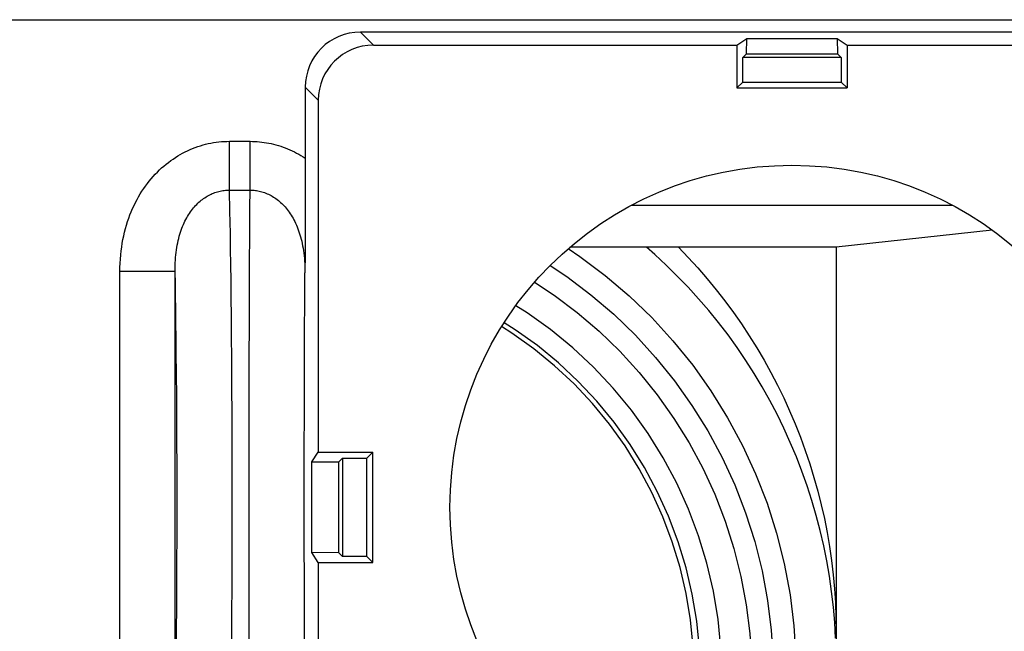
# Model space of a CAD drawing. Units: millimetres. Extents: x -12.3 to 10, y -24.5 to 24.3.
# Drawn here: x -3.5 to 5.4, y 12.8 to 18.3 of the extents above; entities that cross this region are included whole.
import ezdxf

# ---------------------------------------------------------------- set-up
doc = ezdxf.new("R2010")
doc.units = ezdxf.units.MM
doc.header["$LTSCALE"] = 16.335
for name, color, linetype in [('218140000', 7, 'CONTINUOUS'), ('218140080', 7, 'CONTINUOUS'), ('284', 7, 'CONTINUOUS'), ('290', 7, 'CONTINUOUS')]:
    doc.layers.add(name, color=color, linetype=linetype)

msp = doc.modelspace()

# ---------------------------------------------------------------- linework, layer by layer
at = {"layer": '218140000', "color": 253, "linetype": 'CONTINUOUS'}
for p, q in [((-10.4262, 18.3346), (8.1706, 18.3346)), ((-0.4396, 18.2226), (-0.3215, 18.1045)), ((-0.9396, 17.7226), (-0.8215, 17.6045)), ((-1.6272, 16.7902), (-1.6272, 17.2324)), ((-1.6272, 17.2324), (-1.4398, 17.2324)), ((-1.4398, 16.7902), (-1.4398, 17.2324)), ((-1.6255, 16.7269), (-1.6272, 16.7902)), ((-1.6272, 16.7902), (-1.4398, 16.7902)), ((-1.6238, 16.6591), (-1.6255, 16.7269)), ((-1.6222, 16.5869), (-1.6238, 16.6591)), ((-1.4419, 16.5103), (-1.4409, 16.6591)), ((-1.6206, 16.5103), (-1.6222, 16.5869)), ((-1.6184, 16.3876), (-1.6206, 16.5103)), ((-1.4429, 16.3448), (-1.4419, 16.5103)), ((-1.6162, 16.256), (-1.6184, 16.3876)), ((-1.4438, 16.1635), (-1.4429, 16.3448)), ((-1.6142, 16.1158), (-1.6162, 16.256)), ((-1.4447, 15.9677), (-1.4438, 16.1635)), ((-1.6123, 15.9677), (-1.6142, 16.1158)), ((-2.6192, 11.7802), (-2.6192, 16.0514)), ((-2.1192, 16.0514), (-2.6192, 16.0514)), ((-2.1171, 15.945), (-2.1192, 16.0514)), ((-2.1192, 11.7532), (-2.1192, 16.0514)), ((-0.9434, 15.8932), (-0.9425, 16.0418)), ((-2.115, 15.8314), (-2.1171, 15.945)), ((-1.6106, 15.8121), (-1.6123, 15.9677)), ((-1.4455, 15.7587), (-1.4447, 15.9677)), ((-0.9443, 15.7316), (-0.9434, 15.8932)), ((-2.1131, 15.7112), (-2.115, 15.8314)), ((-1.609, 15.6496), (-1.6106, 15.8121)), ((-2.1113, 15.5846), (-2.1131, 15.7112)), ((-1.4461, 15.5378), (-1.4455, 15.7587)), ((-0.9451, 15.5579), (-0.9443, 15.7316)), ((-1.6075, 15.4808), (-1.609, 15.6496)), ((-2.1097, 15.4522), (-2.1113, 15.5846)), ((-1.4467, 15.3064), (-1.4461, 15.5378)), ((-0.9458, 15.3735), (-0.9451, 15.5579)), ((-2.1081, 15.3143), (-2.1097, 15.4522)), ((-1.6058, 15.247), (-1.6075, 15.4808)), ((-0.9466, 15.1295), (-0.9458, 15.3735)), ((-2.1063, 15.123), (-2.1081, 15.3143)), ((-1.4473, 15.0047), (-1.4467, 15.3064)), ((-1.6043, 15.0047), (-1.6058, 15.247)), ((-2.1048, 14.9241), (-2.1063, 15.123)), ((-0.9471, 14.9252), (-0.9466, 15.1295)), ((-1.6032, 14.7552), (-1.6043, 15.0047)), ((-1.4478, 14.692), (-1.4473, 15.0047)), ((-2.1036, 14.719), (-2.1048, 14.9241)), ((-0.9476, 14.7142), (-0.9471, 14.9252)), ((-1.6023, 14.5004), (-1.6032, 14.7552)), ((-2.1026, 14.5088), (-2.1036, 14.719)), ((-1.4481, 14.3715), (-1.4478, 14.692)), ((-0.9479, 14.498), (-0.9476, 14.7142)), ((-2.1019, 14.2949), (-2.1026, 14.5088)), ((-1.6018, 14.2418), (-1.6023, 14.5004)), ((-0.9482, 14.1668), (-0.9479, 14.498)), ((-1.4482, 13.9811), (-1.4481, 14.3715)), ((-2.1016, 14.0787), (-2.1019, 14.2949)), ((-1.6016, 13.9811), (-1.6018, 14.2418)), ((-0.9482, 13.832), (-0.9482, 14.1668)), ((-2.1015, 13.8614), (-2.1016, 14.0787)), ((-1.6016, 13.72), (-1.6016, 13.9811)), ((-1.4482, 13.6548), (-1.4482, 13.9811)), ((-2.1017, 13.6445), (-2.1015, 13.8614)), ((-0.9481, 13.5537), (-0.9482, 13.832)), ((-1.602, 13.4601), (-1.6016, 13.72)), ((-1.448, 13.3311), (-1.4482, 13.6548)), ((-2.1022, 13.4293), (-2.1017, 13.6445)), ((-0.9478, 13.2791), (-0.9481, 13.5537)), ((-2.103, 13.2171), (-2.1022, 13.4293)), ((-1.6027, 13.2031), (-1.602, 13.4601)), ((-1.4476, 13.0134), (-1.448, 13.3311)), ((-2.1042, 13.0093), (-2.103, 13.2171)), ((-0.9475, 13.0641), (-0.9478, 13.2791)), ((-1.6037, 12.9508), (-1.6027, 13.2031)), ((-0.947, 12.8546), (-0.9475, 13.0641)), ((-2.1055, 12.8071), (-2.1042, 13.0093)), ((-1.605, 12.7047), (-1.6037, 12.9508)), ((-1.4471, 12.7047), (-1.4476, 13.0134)), ((-0.9465, 12.6522), (-0.947, 12.8546)), ((-2.1072, 12.6119), (-2.1055, 12.8071))]:
    msp.add_line(p, q, dxfattribs=at)
at = {"layer": '218140000', "color": 7, "linetype": 'CONTINUOUS'}
for p, q in [((8.2422, 18.2226), (-0.4396, 18.2226)), ((2.9722, 18.1045), (3.0614, 18.1634)), ((3.0602, 18.0238), (3.0614, 18.1634)), ((3.0614, 18.1634), (3.883, 18.1634)), ((3.883, 18.1634), (3.8842, 18.0238)), ((3.883, 18.1634), (3.9722, 18.1045)), ((-0.3215, 18.1045), (2.9722, 18.1045)), ((2.9722, 18.1045), (2.9722, 17.7158)), ((3.9722, 18.1045), (3.9722, 17.7158)), ((3.9722, 18.1045), (7.8843, 18.1045)), ((3.0252, 17.7688), (3.0272, 17.9908)), ((3.0602, 18.0238), (3.0272, 17.9908)), ((3.9172, 17.9908), (3.0272, 17.9908)), ((3.0602, 18.0238), (3.8842, 18.0238)), ((3.8842, 18.0238), (3.9172, 17.9908)), ((3.9172, 17.9908), (3.9191, 17.7688)), ((3.0252, 17.7688), (2.9722, 17.7158)), ((3.0252, 17.7688), (3.9191, 17.7688)), ((3.9191, 17.7688), (3.9722, 17.7158)), ((-0.9396, 17.7226), (-0.9397, 16.948)), ((2.9722, 17.7158), (3.9722, 17.7158)), ((-0.8215, 17.6045), (-0.8215, 14.4158)), ((-0.9397, 16.948), (-0.9399, 16.8047)), ((-0.9399, 16.8047), (-0.9402, 16.6548)), ((-0.9402, 16.6548), (-0.9409, 16.4601)), ((-0.8804, 14.3266), (-0.8215, 14.4158)), ((-0.8215, 14.4158), (-0.3278, 14.4158)), ((-0.3809, 14.3627), (-0.3278, 14.4158)), ((-0.3278, 13.4158), (-0.3278, 14.4158)), ((-0.8804, 14.3266), (-0.6349, 14.3287)), ((-0.8804, 13.505), (-0.8804, 14.3266)), ((-0.6349, 14.3287), (-0.6028, 14.3608)), ((-0.6349, 13.5028), (-0.6349, 14.3287)), ((-0.6028, 14.3608), (-0.3809, 14.3627)), ((-0.6028, 14.3608), (-0.6028, 13.4708)), ((-0.3809, 13.4688), (-0.3809, 14.3627)), ((-0.8215, 13.4158), (-0.8804, 13.505)), ((-0.6349, 13.5028), (-0.8804, 13.505)), ((-0.6349, 13.5028), (-0.6028, 13.4708)), ((-0.8215, 13.4158), (-0.8215, 10.2971)), ((-0.8215, 13.4158), (-0.3278, 13.4158)), ((-0.3809, 13.4688), (-0.6028, 13.4708)), ((-0.3809, 13.4688), (-0.3278, 13.4158))]:
    msp.add_line(p, q, dxfattribs=at)
at = {"layer": '218140000', "color": 253, "linetype": 'CONTINUOUS'}
for points in [[(-2.6192, 16.0514), (-2.6187, 16.0903), (-2.6173, 16.1285), (-2.6151, 16.166), (-2.612, 16.2028), (-2.6081, 16.2389), (-2.6034, 16.2744), (-2.5979, 16.3092), (-2.5917, 16.3434), (-2.5847, 16.377), (-2.577, 16.41), (-2.5686, 16.4423), (-2.5595, 16.4739), (-2.5497, 16.505), (-2.5393, 16.5354), (-2.5283, 16.5651), (-2.5167, 16.5942), (-2.5044, 16.6227), (-2.4917, 16.6505), (-2.4783, 16.6777), (-2.4644, 16.7043), (-2.45, 16.7302), (-2.435, 16.7555), (-2.4195, 16.7802), (-2.4036, 16.8042), (-2.3872, 16.8275), (-2.3704, 16.8503), (-2.3531, 16.8723), (-2.3354, 16.8937), (-2.3173, 16.9145), (-2.2988, 16.9346), (-2.2799, 16.9541), (-2.2607, 16.9729), (-2.241, 16.9911), (-2.2211, 17.0087), (-2.2008, 17.0255), (-2.1802, 17.0418), (-2.1593, 17.0573), (-2.1382, 17.0722), (-2.1168, 17.0864), (-2.0952, 17.0999), (-2.0733, 17.1128), (-2.0511, 17.1251), (-2.0287, 17.1367), (-2.0061, 17.1476), (-1.9833, 17.1579), (-1.9602, 17.1676), (-1.9369, 17.1766), (-1.9134, 17.1849), (-1.8899, 17.1926), (-1.8661, 17.1996), (-1.8423, 17.2059), (-1.8184, 17.2115), (-1.7944, 17.2164), (-1.7704, 17.2207), (-1.7464, 17.2243), (-1.7224, 17.2272), (-1.6985, 17.2295), (-1.6747, 17.2311), (-1.6509, 17.2321), (-1.6272, 17.2324)], [(-1.4398, 17.2324), (-1.4186, 17.2322), (-1.3973, 17.2314), (-1.376, 17.2301), (-1.3546, 17.2283), (-1.3332, 17.226), (-1.3117, 17.2231), (-1.2903, 17.2197), (-1.2688, 17.2157), (-1.2474, 17.2113), (-1.226, 17.2062), (-1.2047, 17.2007), (-1.1834, 17.1945), (-1.1622, 17.1879), (-1.1412, 17.1807), (-1.1203, 17.173), (-1.0995, 17.1647), (-1.0788, 17.1559), (-1.0584, 17.1466), (-1.0381, 17.1368), (-1.018, 17.1264), (-0.9981, 17.1156), (-0.9784, 17.1042), (-0.9589, 17.0923), (-0.9396, 17.0798)], [(-2.1192, 16.0514), (-2.1192, 16.0784), (-2.1186, 16.1047), (-2.1177, 16.1303), (-2.1163, 16.1553), (-2.1145, 16.1795), (-2.1123, 16.2032), (-2.1097, 16.2262), (-2.1067, 16.2487), (-2.1033, 16.2706), (-2.0996, 16.292), (-2.0955, 16.3128), (-2.0911, 16.3331), (-2.0863, 16.3529), (-2.0812, 16.3721), (-2.0758, 16.3909), (-2.0701, 16.4092), (-2.0641, 16.4269), (-2.0577, 16.4442), (-2.0512, 16.4611), (-2.0443, 16.4774), (-2.0372, 16.4934), (-2.0298, 16.5088), (-2.0221, 16.5239), (-2.0142, 16.5384), (-2.0061, 16.5526), (-1.9977, 16.5663), (-1.9892, 16.5795), (-1.9804, 16.5924), (-1.9714, 16.6048), (-1.9622, 16.6168), (-1.9528, 16.6284), (-1.9432, 16.6395), (-1.9335, 16.6503), (-1.9236, 16.6607), (-1.9135, 16.6706), (-1.9032, 16.6801), (-1.8928, 16.6892), (-1.8823, 16.6979), (-1.8716, 16.7063), (-1.8608, 16.7142), (-1.8499, 16.7217), (-1.8389, 16.7288), (-1.8277, 16.7355), (-1.8164, 16.7419), (-1.805, 16.7478), (-1.7935, 16.7534), (-1.7819, 16.7586), (-1.7702, 16.7634), (-1.7584, 16.7678), (-1.7466, 16.7718), (-1.7347, 16.7754), (-1.7227, 16.7786), (-1.7108, 16.7814), (-1.6988, 16.7838), (-1.6868, 16.7858), (-1.6748, 16.7874), (-1.6629, 16.7887), (-1.6509, 16.7896), (-1.639, 16.7901), (-1.6272, 16.7902)], [(-1.4409, 16.6591), (-1.4401, 16.7591), (-1.4398, 16.7902)], [(-1.4398, 16.7902), (-1.4279, 16.79), (-1.416, 16.7895), (-1.404, 16.7886), (-1.392, 16.7873), (-1.38, 16.7856), (-1.368, 16.7835), (-1.3559, 16.781), (-1.3439, 16.7782), (-1.3319, 16.7749), (-1.32, 16.7712), (-1.3081, 16.7672), (-1.2963, 16.7627), (-1.2845, 16.7579), (-1.2728, 16.7526), (-1.2613, 16.747), (-1.2498, 16.7409), (-1.2384, 16.7345), (-1.2272, 16.7277), (-1.2161, 16.7205), (-1.2051, 16.7129), (-1.1942, 16.7049), (-1.1835, 16.6965), (-1.1729, 16.6876), (-1.1624, 16.6784), (-1.152, 16.6688), (-1.1418, 16.6587), (-1.1318, 16.6482), (-1.122, 16.6373), (-1.1123, 16.626), (-1.1028, 16.6143), (-1.0935, 16.6021), (-1.0844, 16.5895), (-1.0755, 16.5765), (-1.0668, 16.5631), (-1.0584, 16.5492), (-1.0501, 16.5349), (-1.0421, 16.5202), (-1.0344, 16.505), (-1.0269, 16.4893), (-1.0196, 16.4732), (-1.0127, 16.4566), (-1.006, 16.4396), (-0.9995, 16.4221), (-0.9934, 16.4041), (-0.9876, 16.3856), (-0.9821, 16.3666), (-0.9769, 16.3471), (-0.972, 16.3271), (-0.9674, 16.3065), (-0.9632, 16.2855), (-0.9594, 16.2638), (-0.9559, 16.2417), (-0.9528, 16.2189), (-0.9501, 16.1956), (-0.9478, 16.1716), (-0.9458, 16.1471), (-0.9443, 16.1218), (-0.9433, 16.0959), (-0.9426, 16.0692), (-0.9425, 16.0418)]]:
    msp.add_lwpolyline(points, dxfattribs=at)
at = {"layer": '218140000', "color": 7, "linetype": 'CONTINUOUS'}
msp.add_lwpolyline([(-0.9409, 16.4601), (-0.9416, 16.2533), (-0.9418, 16.2144), (-0.9425, 16.0418)], dxfattribs=at)
msp.add_circle((3.4722, 13.9158), 3.1, dxfattribs=at)
for centre in [(-0.4396, 17.7226), (-0.3215, 17.6045)]:
    msp.add_ellipse(centre, major_axis=(0.3536, -0.3536), ratio=0.999967, start_param=2.356211, end_param=3.926974, dxfattribs=at)
at = {"layer": '218140080', "color": 253, "linetype": 'CONTINUOUS'}
for p, q in [((-10.4262, 18.3346), (8.1706, 18.3346)), ((-0.4396, 18.2226), (-0.3215, 18.1045)), ((-0.9396, 17.7226), (-0.8215, 17.6045)), ((-1.6272, 16.7902), (-1.6272, 17.2324)), ((-1.6272, 17.2324), (-1.4398, 17.2324)), ((-1.4398, 16.7902), (-1.4398, 17.2324)), ((-1.6255, 16.7269), (-1.6272, 16.7902)), ((-1.6272, 16.7902), (-1.4398, 16.7902)), ((-1.6238, 16.6591), (-1.6255, 16.7269)), ((-1.6222, 16.5869), (-1.6238, 16.6591)), ((-1.4419, 16.5103), (-1.4409, 16.6591)), ((-1.6206, 16.5103), (-1.6222, 16.5869)), ((-1.6184, 16.3876), (-1.6206, 16.5103)), ((-1.4429, 16.3448), (-1.4419, 16.5103)), ((-1.6162, 16.256), (-1.6184, 16.3876)), ((-1.4438, 16.1635), (-1.4429, 16.3448)), ((-1.6142, 16.1158), (-1.6162, 16.256)), ((-1.4447, 15.9677), (-1.4438, 16.1635)), ((-1.6123, 15.9677), (-1.6142, 16.1158)), ((-2.6192, 11.7802), (-2.6192, 16.0514)), ((-2.1192, 16.0514), (-2.6192, 16.0514)), ((-2.1171, 15.945), (-2.1192, 16.0514)), ((-2.1192, 11.7532), (-2.1192, 16.0514)), ((-0.9434, 15.8932), (-0.9425, 16.0418)), ((-2.115, 15.8314), (-2.1171, 15.945)), ((-1.6106, 15.8121), (-1.6123, 15.9677)), ((-1.4455, 15.7587), (-1.4447, 15.9677)), ((-0.9443, 15.7316), (-0.9434, 15.8932)), ((-2.1131, 15.7112), (-2.115, 15.8314)), ((-1.609, 15.6496), (-1.6106, 15.8121)), ((-2.1113, 15.5846), (-2.1131, 15.7112)), ((-1.4461, 15.5378), (-1.4455, 15.7587)), ((-0.9451, 15.5579), (-0.9443, 15.7316)), ((-1.6075, 15.4808), (-1.609, 15.6496)), ((-2.1097, 15.4522), (-2.1113, 15.5846)), ((-1.4467, 15.3064), (-1.4461, 15.5378)), ((-0.9458, 15.3735), (-0.9451, 15.5579)), ((-2.1081, 15.3143), (-2.1097, 15.4522)), ((-1.6058, 15.247), (-1.6075, 15.4808)), ((-0.9466, 15.1295), (-0.9458, 15.3735)), ((-2.1063, 15.123), (-2.1081, 15.3143)), ((-1.4473, 15.0047), (-1.4467, 15.3064)), ((-1.6043, 15.0047), (-1.6058, 15.247)), ((-2.1048, 14.9241), (-2.1063, 15.123)), ((-0.9471, 14.9252), (-0.9466, 15.1295)), ((-1.6032, 14.7552), (-1.6043, 15.0047)), ((-1.4478, 14.692), (-1.4473, 15.0047)), ((-2.1036, 14.719), (-2.1048, 14.9241)), ((-0.9476, 14.7142), (-0.9471, 14.9252)), ((-1.6023, 14.5004), (-1.6032, 14.7552)), ((-2.1026, 14.5088), (-2.1036, 14.719)), ((-1.4481, 14.3715), (-1.4478, 14.692)), ((-0.9479, 14.498), (-0.9476, 14.7142)), ((-2.1019, 14.2949), (-2.1026, 14.5088)), ((-1.6018, 14.2418), (-1.6023, 14.5004)), ((-0.9482, 14.1668), (-0.9479, 14.498)), ((-1.4482, 13.9811), (-1.4481, 14.3715)), ((-2.1016, 14.0787), (-2.1019, 14.2949)), ((-1.6016, 13.9811), (-1.6018, 14.2418)), ((-0.9482, 13.832), (-0.9482, 14.1668)), ((-2.1015, 13.8614), (-2.1016, 14.0787)), ((-1.6016, 13.72), (-1.6016, 13.9811)), ((-1.4482, 13.6548), (-1.4482, 13.9811)), ((-2.1017, 13.6445), (-2.1015, 13.8614)), ((-0.9481, 13.5537), (-0.9482, 13.832)), ((-1.602, 13.4601), (-1.6016, 13.72)), ((-1.448, 13.3311), (-1.4482, 13.6548)), ((-2.1022, 13.4293), (-2.1017, 13.6445)), ((-0.9478, 13.2791), (-0.9481, 13.5537)), ((-2.103, 13.2171), (-2.1022, 13.4293)), ((-1.6027, 13.2031), (-1.602, 13.4601)), ((-1.4476, 13.0134), (-1.448, 13.3311)), ((-2.1042, 13.0093), (-2.103, 13.2171)), ((-0.9475, 13.0641), (-0.9478, 13.2791)), ((-1.6037, 12.9508), (-1.6027, 13.2031)), ((-0.947, 12.8546), (-0.9475, 13.0641)), ((-2.1055, 12.8071), (-2.1042, 13.0093)), ((-1.605, 12.7047), (-1.6037, 12.9508)), ((-1.4471, 12.7047), (-1.4476, 13.0134)), ((-0.9465, 12.6522), (-0.947, 12.8546)), ((-2.1072, 12.6119), (-2.1055, 12.8071))]:
    msp.add_line(p, q, dxfattribs=at)
at = {"layer": '218140080', "color": 7, "linetype": 'CONTINUOUS'}
for p, q in [((8.2422, 18.2226), (-0.4396, 18.2226)), ((2.9722, 18.1045), (3.0614, 18.1634)), ((3.0602, 18.0238), (3.0614, 18.1634)), ((3.0614, 18.1634), (3.883, 18.1634)), ((3.883, 18.1634), (3.8842, 18.0238)), ((3.883, 18.1634), (3.9722, 18.1045)), ((-0.3215, 18.1045), (2.9722, 18.1045)), ((2.9722, 18.1045), (2.9722, 17.7158)), ((3.9722, 18.1045), (3.9722, 17.7158)), ((3.9722, 18.1045), (7.8843, 18.1045)), ((3.0252, 17.7688), (3.0272, 17.9908)), ((3.0602, 18.0238), (3.0272, 17.9908)), ((3.9172, 17.9908), (3.0272, 17.9908)), ((3.0602, 18.0238), (3.8842, 18.0238)), ((3.8842, 18.0238), (3.9172, 17.9908)), ((3.9172, 17.9908), (3.9191, 17.7688)), ((3.0252, 17.7688), (2.9722, 17.7158)), ((3.0252, 17.7688), (3.9191, 17.7688)), ((3.9191, 17.7688), (3.9722, 17.7158)), ((-0.9396, 17.7226), (-0.9397, 16.948)), ((2.9722, 17.7158), (3.9722, 17.7158)), ((-0.8215, 17.6045), (-0.8215, 14.4158)), ((-0.9397, 16.948), (-0.9399, 16.8047)), ((-0.9399, 16.8047), (-0.9402, 16.6548)), ((-0.9402, 16.6548), (-0.9409, 16.4601)), ((-0.8804, 14.3266), (-0.8215, 14.4158)), ((-0.8215, 14.4158), (-0.3278, 14.4158)), ((-0.3809, 14.3627), (-0.3278, 14.4158)), ((-0.3278, 13.4158), (-0.3278, 14.4158)), ((-0.8804, 14.3266), (-0.6349, 14.3287)), ((-0.8804, 13.505), (-0.8804, 14.3266)), ((-0.6349, 14.3287), (-0.6028, 14.3608)), ((-0.6349, 13.5028), (-0.6349, 14.3287)), ((-0.6028, 14.3608), (-0.3809, 14.3627)), ((-0.6028, 14.3608), (-0.6028, 13.4708)), ((-0.3809, 13.4688), (-0.3809, 14.3627)), ((-0.8215, 13.4158), (-0.8804, 13.505)), ((-0.6349, 13.5028), (-0.8804, 13.505)), ((-0.6349, 13.5028), (-0.6028, 13.4708)), ((-0.8215, 13.4158), (-0.8215, 10.2971)), ((-0.8215, 13.4158), (-0.3278, 13.4158)), ((-0.3809, 13.4688), (-0.6028, 13.4708)), ((-0.3809, 13.4688), (-0.3278, 13.4158))]:
    msp.add_line(p, q, dxfattribs=at)
at = {"layer": '218140080', "color": 253, "linetype": 'CONTINUOUS'}
for points in [[(-2.6192, 16.0514), (-2.6187, 16.0903), (-2.6173, 16.1285), (-2.6151, 16.166), (-2.612, 16.2028), (-2.6081, 16.2389), (-2.6034, 16.2744), (-2.5979, 16.3092), (-2.5917, 16.3434), (-2.5847, 16.377), (-2.577, 16.41), (-2.5686, 16.4423), (-2.5595, 16.4739), (-2.5497, 16.505), (-2.5393, 16.5354), (-2.5283, 16.5651), (-2.5167, 16.5942), (-2.5044, 16.6227), (-2.4917, 16.6505), (-2.4783, 16.6777), (-2.4644, 16.7043), (-2.45, 16.7302), (-2.435, 16.7555), (-2.4195, 16.7802), (-2.4036, 16.8042), (-2.3872, 16.8275), (-2.3704, 16.8503), (-2.3531, 16.8723), (-2.3354, 16.8937), (-2.3173, 16.9145), (-2.2988, 16.9346), (-2.2799, 16.9541), (-2.2607, 16.9729), (-2.241, 16.9911), (-2.2211, 17.0087), (-2.2008, 17.0255), (-2.1802, 17.0418), (-2.1593, 17.0573), (-2.1382, 17.0722), (-2.1168, 17.0864), (-2.0952, 17.0999), (-2.0733, 17.1128), (-2.0511, 17.1251), (-2.0287, 17.1367), (-2.0061, 17.1476), (-1.9833, 17.1579), (-1.9602, 17.1676), (-1.9369, 17.1766), (-1.9134, 17.1849), (-1.8899, 17.1926), (-1.8661, 17.1996), (-1.8423, 17.2059), (-1.8184, 17.2115), (-1.7944, 17.2164), (-1.7704, 17.2207), (-1.7464, 17.2243), (-1.7224, 17.2272), (-1.6985, 17.2295), (-1.6747, 17.2311), (-1.6509, 17.2321), (-1.6272, 17.2324)], [(-1.4398, 17.2324), (-1.4186, 17.2322), (-1.3973, 17.2314), (-1.376, 17.2301), (-1.3546, 17.2283), (-1.3332, 17.226), (-1.3117, 17.2231), (-1.2903, 17.2197), (-1.2688, 17.2157), (-1.2474, 17.2113), (-1.226, 17.2062), (-1.2047, 17.2007), (-1.1834, 17.1945), (-1.1622, 17.1879), (-1.1412, 17.1807), (-1.1203, 17.173), (-1.0995, 17.1647), (-1.0788, 17.1559), (-1.0584, 17.1466), (-1.0381, 17.1368), (-1.018, 17.1264), (-0.9981, 17.1156), (-0.9784, 17.1042), (-0.9589, 17.0923), (-0.9396, 17.0798)], [(-2.1192, 16.0514), (-2.1192, 16.0784), (-2.1186, 16.1047), (-2.1177, 16.1303), (-2.1163, 16.1553), (-2.1145, 16.1795), (-2.1123, 16.2032), (-2.1097, 16.2262), (-2.1067, 16.2487), (-2.1033, 16.2706), (-2.0996, 16.292), (-2.0955, 16.3128), (-2.0911, 16.3331), (-2.0863, 16.3529), (-2.0812, 16.3721), (-2.0758, 16.3909), (-2.0701, 16.4092), (-2.0641, 16.4269), (-2.0577, 16.4442), (-2.0512, 16.4611), (-2.0443, 16.4774), (-2.0372, 16.4934), (-2.0298, 16.5088), (-2.0221, 16.5239), (-2.0142, 16.5384), (-2.0061, 16.5526), (-1.9977, 16.5663), (-1.9892, 16.5795), (-1.9804, 16.5924), (-1.9714, 16.6048), (-1.9622, 16.6168), (-1.9528, 16.6284), (-1.9432, 16.6395), (-1.9335, 16.6503), (-1.9236, 16.6607), (-1.9135, 16.6706), (-1.9032, 16.6801), (-1.8928, 16.6892), (-1.8823, 16.6979), (-1.8716, 16.7063), (-1.8608, 16.7142), (-1.8499, 16.7217), (-1.8389, 16.7288), (-1.8277, 16.7355), (-1.8164, 16.7419), (-1.805, 16.7478), (-1.7935, 16.7534), (-1.7819, 16.7586), (-1.7702, 16.7634), (-1.7584, 16.7678), (-1.7466, 16.7718), (-1.7347, 16.7754), (-1.7227, 16.7786), (-1.7108, 16.7814), (-1.6988, 16.7838), (-1.6868, 16.7858), (-1.6748, 16.7874), (-1.6629, 16.7887), (-1.6509, 16.7896), (-1.639, 16.7901), (-1.6272, 16.7902)], [(-1.4409, 16.6591), (-1.4401, 16.7591), (-1.4398, 16.7902)], [(-1.4398, 16.7902), (-1.4279, 16.79), (-1.416, 16.7895), (-1.404, 16.7886), (-1.392, 16.7873), (-1.38, 16.7856), (-1.368, 16.7835), (-1.3559, 16.781), (-1.3439, 16.7782), (-1.3319, 16.7749), (-1.32, 16.7712), (-1.3081, 16.7672), (-1.2963, 16.7627), (-1.2845, 16.7579), (-1.2728, 16.7526), (-1.2613, 16.747), (-1.2498, 16.7409), (-1.2384, 16.7345), (-1.2272, 16.7277), (-1.2161, 16.7205), (-1.2051, 16.7129), (-1.1942, 16.7049), (-1.1835, 16.6965), (-1.1729, 16.6876), (-1.1624, 16.6784), (-1.152, 16.6688), (-1.1418, 16.6587), (-1.1318, 16.6482), (-1.122, 16.6373), (-1.1123, 16.626), (-1.1028, 16.6143), (-1.0935, 16.6021), (-1.0844, 16.5895), (-1.0755, 16.5765), (-1.0668, 16.5631), (-1.0584, 16.5492), (-1.0501, 16.5349), (-1.0421, 16.5202), (-1.0344, 16.505), (-1.0269, 16.4893), (-1.0196, 16.4732), (-1.0127, 16.4566), (-1.006, 16.4396), (-0.9995, 16.4221), (-0.9934, 16.4041), (-0.9876, 16.3856), (-0.9821, 16.3666), (-0.9769, 16.3471), (-0.972, 16.3271), (-0.9674, 16.3065), (-0.9632, 16.2855), (-0.9594, 16.2638), (-0.9559, 16.2417), (-0.9528, 16.2189), (-0.9501, 16.1956), (-0.9478, 16.1716), (-0.9458, 16.1471), (-0.9443, 16.1218), (-0.9433, 16.0959), (-0.9426, 16.0692), (-0.9425, 16.0418)]]:
    msp.add_lwpolyline(points, dxfattribs=at)
at = {"layer": '218140080', "color": 7, "linetype": 'CONTINUOUS'}
msp.add_lwpolyline([(-0.9409, 16.4601), (-0.9416, 16.2533), (-0.9418, 16.2144), (-0.9425, 16.0418)], dxfattribs=at)
msp.add_circle((3.4722, 13.9158), 3.1, dxfattribs=at)
for centre in [(-0.4396, 17.7226), (-0.3215, 17.6045)]:
    msp.add_ellipse(centre, major_axis=(0.3536, -0.3536), ratio=0.999967, start_param=2.356211, end_param=3.926974, dxfattribs=at)
at = {"layer": '284', "color": 253, "linetype": 'CONTINUOUS'}
msp.add_line((2.0214, 16.6552), (4.923, 16.6552), dxfattribs=at)
at = {"layer": '284', "color": 7, "linetype": 'CONTINUOUS'}
for p, q in [((5.2875, 16.4284), (3.8722, 16.2731)), ((3.8722, 16.2731), (1.4593, 16.2731)), ((3.8722, 16.2731), (3.8722, 11.1951))]:
    msp.add_line(p, q, dxfattribs=at)
for points in [[(3.8677, 12.7315), (3.8597, 12.872), (3.8477, 13.0123), (3.8317, 13.1521), (3.8117, 13.2914), (3.7878, 13.4302), (3.76, 13.5681), (3.7282, 13.7052), (3.6925, 13.8415), (3.653, 13.9766), (3.6097, 14.1105), (3.5625, 14.2433), (3.5116, 14.3746), (3.457, 14.5044), (3.3987, 14.6327), (3.3368, 14.7592), (3.2714, 14.8839), (3.2023, 15.0068), (3.1298, 15.1277), (3.054, 15.2464), (2.9747, 15.3631), (2.8922, 15.4774), (2.8065, 15.5893), (2.7175, 15.6989), (2.6256, 15.8058), (2.5306, 15.9101), (2.4326, 16.0117), (2.3319, 16.1105), (2.2284, 16.2064), (2.1522, 16.2731)], [(2.4429, 16.2731), (2.5322, 16.1801), (2.619, 16.085), (2.7032, 15.9876), (2.785, 15.8881), (2.8643, 15.7863), (2.9407, 15.6827), (3.0144, 15.5773), (3.0854, 15.47), (3.1535, 15.3609), (3.2188, 15.2499), (3.2813, 15.1373), (3.3408, 15.0231), (3.3973, 14.9076), (3.4507, 14.7905), (3.5011, 14.6722), (3.5484, 14.5527), (3.5926, 14.4319), (3.6336, 14.3101), (3.6714, 14.1871), (3.7061, 14.0632), (3.7376, 13.9385), (3.7657, 13.8132), (3.7906, 13.6871), (3.8122, 13.5605), (3.8305, 13.4333), (3.8455, 13.3055), (3.8572, 13.1774), (3.8655, 13.0493), (3.8705, 12.9209), (3.8722, 12.7923)]]:
    msp.add_lwpolyline(points, dxfattribs=at)
at = {"layer": '290', "color": 7, "linetype": 'CONTINUOUS'}
for points in [[(1.4439, 16.2599), (1.5498, 16.19), (1.779, 16.0177), (1.9962, 15.8326), (2.2008, 15.6348), (2.3933, 15.4244), (2.572, 15.2031), (2.7372, 14.9704), (2.8885, 14.727), (3.0239, 14.476), (3.1429, 14.2181), (3.246, 13.9527), (3.3323, 13.6821), (3.4018, 13.4057), (3.4546, 13.124), (3.4898, 12.8411), (3.5072, 12.5578), (3.507, 12.2733), (3.4893, 11.9899), (3.4538, 11.707), (3.4007, 11.4253), (3.3309, 11.1488), (3.2443, 10.8783), (3.2238, 10.8258)], [(2.32, 11.038), (2.3875, 11.2175), (2.4582, 11.4506), (2.5134, 11.6867), (2.5529, 11.926), (2.5768, 12.1683), (2.5848, 12.4106), (2.5767, 12.6529), (2.5527, 12.8952), (2.5133, 13.1344), (2.4581, 13.3705), (2.3873, 13.6034), (2.3019, 13.8303), (2.2016, 14.0511), (2.0867, 14.2657), (1.9586, 14.4716), (1.8172, 14.6685), (1.6626, 14.8567), (1.4968, 15.0336), (1.3197, 15.1992), (1.1313, 15.3535), (0.9341, 15.4947), (0.84, 15.5531)]]:
    msp.add_lwpolyline(points, dxfattribs=at)
at = {"layer": '290', "color": 253, "linetype": 'CONTINUOUS'}
for points in [[(1.2798, 16.1073), (1.4313, 16.0071), (1.6493, 15.8428), (1.8566, 15.6654), (2.0526, 15.4757), (2.2365, 15.2743), (2.4076, 15.062), (2.5653, 14.8395), (2.7091, 14.6077), (2.8383, 14.3675), (2.9526, 14.1197), (3.0513, 13.8653), (3.1342, 13.6052), (3.2009, 13.3406), (3.2511, 13.0724), (3.2847, 12.8016), (3.3015, 12.5292), (3.3015, 12.2563), (3.2847, 11.9839), (3.2511, 11.7131), (3.2009, 11.4449), (3.1343, 11.1803), (3.0514, 10.9202), (3.0236, 10.8485)], [(1.1384, 15.956), (1.3174, 15.8375), (1.5262, 15.6801), (1.7242, 15.5108), (1.9112, 15.3297), (2.0874, 15.1367), (2.2508, 14.9341), (2.4014, 14.7217), (2.5391, 14.4996), (2.6626, 14.2703), (2.7715, 14.0337), (2.8662, 13.7899), (2.9453, 13.5417), (3.0089, 13.2891), (3.0571, 13.032), (3.0892, 12.7735), (3.1052, 12.5135), (3.1052, 12.252), (3.0892, 11.992), (3.0571, 11.7335), (3.0089, 11.4765), (2.9454, 11.2238), (2.8662, 10.9756), (2.8303, 10.8831)], [(2.5669, 10.9511), (2.626, 11.108), (2.7017, 11.3569), (2.7607, 11.6092), (2.8029, 11.8648), (2.8285, 12.1238), (2.8371, 12.3827), (2.8285, 12.6417), (2.8029, 12.9006), (2.7607, 13.1562), (2.7017, 13.4085), (2.626, 13.6575), (2.5347, 13.8999), (2.4275, 14.1358), (2.3047, 14.3651), (2.1677, 14.585), (2.0165, 14.7954), (1.8512, 14.9964), (1.674, 15.1854), (1.4847, 15.3622), (1.2835, 15.5269), (1.0729, 15.6776), (0.9679, 15.7427)], [(2.3779, 11.0155), (2.4404, 11.1814), (2.5121, 11.4173), (2.5682, 11.6575), (2.6084, 11.9008), (2.6326, 12.1462), (2.6407, 12.3927), (2.6326, 12.6392), (2.6084, 12.8846), (2.5681, 13.1279), (2.512, 13.368), (2.4403, 13.604), (2.3533, 13.8348), (2.2514, 14.0593), (2.135, 14.2766), (2.0046, 14.4859), (1.8607, 14.6863), (1.7041, 14.8768), (1.5353, 15.0566), (1.3552, 15.2249), (1.1646, 15.381), (0.9641, 15.5244), (0.8619, 15.5878)]]:
    msp.add_lwpolyline(points, dxfattribs=at)

doc.saveas('drawing.dxf')
